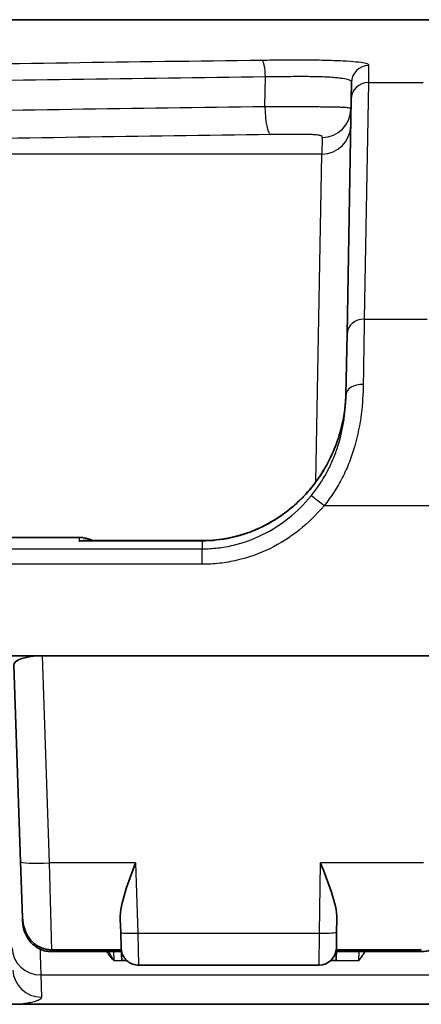
# Model space of a CAD drawing. Units: millimetres. Extents: x 36 to 2783, y 20 to 1284.
# Drawn here: x 1417 to 1435, y 495 to 538 of the extents above; entities that cross this region are included whole.
import ezdxf

# ---------------------------------------------------------------- set-up
doc = ezdxf.new("R2010")
doc.units = ezdxf.units.MM
doc.header["$LTSCALE"] = 2.5
doc.layers.add('Visible (ISO)', color=7, linetype='Continuous', lineweight=35)
doc.layers.add('Visible Narrow (ISO)', color=7, linetype='Continuous', lineweight=25)

msp = doc.modelspace()

# ---------------------------------------------------------------- linework, layer by layer
at = {"layer": 'Visible (ISO)'}
for p, q in [((1627.925, 538.306), (1401.426, 538.306)), ((1431.881, 535.528), (1431.868, 534.782)), ((1431.687, 524.4), (1431.868, 534.782)), ((1431.64, 521.726), (1431.687, 524.4)), ((1400.853, 515.401), (1419.837, 515.401)), ((1425.284, 515.26), (1420.068, 515.26)), ((1418.193, 510.167), (1402.496, 510.167)), ((1435.389, 510.167), (1418.193, 510.167)), ((1417.244, 501.045), (1416.941, 509.745)), ((1417.244, 501.045), (1417.33, 498.588)), ((1417.336, 498.423), (1417.33, 498.588)), ((1421.674, 497.926), (1421.653, 498.517)), ((1431.235, 498.516), (1431.225, 497.939)), ((1421.699, 497.217), (1421.674, 497.926)), ((1431.225, 497.939), (1431.213, 497.23)), ((1418.611, 497.158), (1421.701, 497.158)), ((1418.612, 497.076), (1421.704, 497.076)), ((1421.699, 497.217), (1421.717, 496.691)), ((1431.203, 496.691), (1431.213, 497.23)), ((1434.97, 497.076), (1431.21, 497.076)), ((1434.972, 497.158), (1431.211, 497.158)), ((1421.936, 496.691), (1421.717, 496.691)), ((1431.203, 496.691), (1430.975, 496.691)), ((1430.451, 496.481), (1422.46, 496.481)), ((1415.689, 494.746), (1417.205, 494.746)), ((1417.205, 494.746), (1435.526, 494.746))]:
    msp.add_line(p, q, dxfattribs=at)
msp.add_arc((1430.451, 497.243), 0.762, 270, 359, dxfattribs=at)
msp.add_ellipse((1418.211, 509.744), major_axis=(1.271, -0.007), ratio=0.333009, start_param=1.586616, end_param=3.154978, dxfattribs=at)
for points in [[(1431.447, 520.31), (1431.566, 520.803), (1431.632, 521.308), (1431.642, 521.817)], [(1431.642, 521.828), (1431.642, 521.825), (1431.642, 521.821), (1431.642, 521.817)], [(1432.476, 497.078), (1432.387, 496.93), (1432.294, 496.794), (1432.209, 496.683)]]:
    msp.add_open_spline(points, degree=3, dxfattribs=at)
for points, knots in [([(1425.284, 515.26), (1425.929, 515.26), (1426.583, 515.368), (1427.808, 515.778), (1428.396, 516.086), (1429.46, 516.87), (1429.945, 517.362), (1430.758, 518.484), (1431.086, 519.135), (1431.359, 519.975), (1431.406, 520.142), (1431.447, 520.31)], [0, 0, 0, 0, 0.1936015, 0.1936015, 0.3880296, 0.3880296, 0.591008, 0.591008, 0.8053018, 0.8053018, 0.8574826, 0.8574826, 0.8574826, 0.8574826]), ([(1419.837, 515.401), (1419.902, 515.401), (1419.968, 515.396), (1420.17, 515.367), (1420.305, 515.325), (1420.431, 515.263), (1420.433, 515.261), (1420.436, 515.26)], [0, 0, 0, 0, 0.01971496, 0.01971496, 0.06127979, 0.06127979, 0.06218034, 0.06218034, 0.06218034, 0.06218034]), ([(1420.068, 515.26), (1419.994, 515.26), (1419.92, 515.253), (1419.845, 515.24), (1419.843, 515.239), (1419.842, 515.239)], [0.1455655, 0.1455655, 0.1455655, 0.1455655, 0.16986947, 0.16986947, 0.17033358, 0.17033358, 0.17033358, 0.17033358]), ([(1421.653, 498.517), (1421.641, 498.872), (1421.738, 499.279), (1422.002, 500.135), (1422.172, 500.583), (1422.327, 501.001)], [-0.2677295, -0.2677295, -0.2677295, -0.2677295, -0.1340337, -0.1340337, 0, 0, 0, 0]), ([(1430.517, 501.001), (1430.68, 500.584), (1430.857, 500.136), (1431.136, 499.28), (1431.241, 498.872), (1431.235, 498.516)], [-0.8342432, -0.8342432, -0.8342432, -0.8342432, -0.699676, -0.699676, -0.5652777, -0.5652777, -0.5652777, -0.5652777]), ([(1418.611, 497.158), (1418.521, 497.158), (1418.432, 497.169), (1418.25, 497.212), (1418.16, 497.246), (1417.924, 497.368), (1417.793, 497.476), (1417.57, 497.742), (1417.484, 497.899), (1417.367, 498.235), (1417.336, 498.41), (1417.33, 498.588)], [-0.2141767, -0.2141767, -0.2141767, -0.2141767, -0.1870193, -0.1870193, -0.1578507, -0.1578507, -0.1068647, -0.1068647, -0.0531967, -0.0531967, -0.000001, -0.000001, -0.000001, -0.000001]), ([(1417.336, 498.423), (1417.342, 498.253), (1417.375, 498.084), (1417.497, 497.764), (1417.587, 497.615), (1417.816, 497.363), (1417.951, 497.261), (1418.186, 497.151), (1418.272, 497.122), (1418.443, 497.085), (1418.528, 497.076), (1418.612, 497.076)], [-0.2055992, -0.2055992, -0.2055992, -0.2055992, -0.1547158, -0.1547158, -0.1030687, -0.1030687, -0.0526461, -0.0526461, -0.0254537, -0.0254537, 0, 0, 0, 0]), ([(1434.97, 497.076), (1435.055, 497.076), (1435.139, 497.085), (1435.31, 497.122), (1435.396, 497.151), (1435.63, 497.26), (1435.766, 497.362), (1435.995, 497.614), (1436.085, 497.762), (1436.208, 498.083), (1436.241, 498.252), (1436.247, 498.423)], [0, 0, 0, 0, 0.0253806, 0.0253806, 0.052491, 0.052491, 0.1028926, 0.1028926, 0.1545298, 0.1545298, 0.2055996, 0.2055996, 0.2055996, 0.2055996]), ([(1422.46, 496.481), (1422.378, 496.481), (1422.295, 496.495), (1422.139, 496.547), (1422.064, 496.587), (1421.933, 496.687), (1421.874, 496.749), (1421.782, 496.886), (1421.747, 496.963), (1421.717, 497.071), (1421.711, 497.099), (1421.702, 497.158), (1421.7, 497.187), (1421.699, 497.217)], [0, 0, 0, 0, 0.0246322, 0.0246322, 0.0494067, 0.0494067, 0.0741758, 0.0741758, 0.0989445, 0.0989445, 0.1077044, 0.1077044, 0.1165841, 0.1165841, 0.1165841, 0.1165841])]:
    msp.add_open_spline(points, degree=3, knots=knots, dxfattribs=at)
at = {"layer": 'Visible Narrow (ISO)'}
for p, q in [((1432.643, 536.275), (1432.63, 535.528)), ((1428.052, 534.466), (1428.075, 535.773)), ((1432.63, 535.528), (1432.449, 525.059)), ((1432.63, 535.528), (1435.05, 535.528)), ((1430.591, 533.101), (1430.578, 532.362)), ((1430.578, 532.362), (1397.238, 532.362)), ((1430.31, 517.867), (1430.578, 532.362)), ((1430.526, 529.532), (1430.526, 529.532)), ((1432.449, 525.059), (1435.231, 525.059)), ((1430.304, 517.509), (1430.304, 517.509)), ((1435.538, 516.806), (1430.67, 516.806)), ((1419.837, 515.382), (1400.853, 515.382)), ((1419.837, 515.382), (1419.837, 515.401)), ((1419.837, 515.382), (1419.842, 515.239)), ((1395.412, 514.897), (1425.277, 514.897)), ((1425.284, 515.239), (1419.842, 515.239)), ((1425.284, 515.239), (1425.277, 514.897)), ((1425.277, 514.212), (1425.277, 514.897)), ((1425.284, 515.239), (1425.284, 515.26)), ((1425.277, 514.212), (1395.412, 514.212)), ((1418.193, 510.167), (1418.514, 501.001)), ((1422.327, 501.001), (1418.514, 501.001)), ((1418.514, 501.001), (1418.611, 497.158)), ((1422.327, 501.001), (1422.435, 497.899)), ((1430.463, 497.899), (1430.517, 501.001)), ((1435.069, 501.001), (1430.517, 501.001)), ((1422.435, 497.899), (1430.463, 497.899)), ((1422.435, 497.899), (1422.46, 496.481)), ((1430.451, 496.481), (1430.463, 497.899)), ((1421.361, 497.076), (1421.374, 496.683)), ((1432.209, 496.683), (1432.222, 497.076)), ((1421.374, 496.683), (1421.944, 496.683)), ((1430.967, 496.683), (1432.209, 496.683)), ((1418.138, 496.044), (1435.572, 496.044)), ((1418.138, 496.044), (1418.173, 495.061))]:
    msp.add_line(p, q, dxfattribs=at)
for centre, major_axis, ratio, start_param, end_param in [((1427.922, 535.759), (-0.01, 0.762), 0.20048, 4.727331, 6.220754), ((1432.643, 535.515), (-0.762, 0.013), 0.997874, 4.729805, 6.283185), ((1432.63, 534.768), (-0.762, 0.013), 0.997091, 4.729792, 6.283185), ((1428.306, 534.488), (0.016, -1.27), 0.20055, 4.727239, 6.218513), ((1430.591, 534.368), (1.27, -0.022), 0.997867, 4.729805, 6.283185), ((1430.578, 533.629), (1.27, -0.022), 0.997091, 4.729792, 6.283185), ((1432.449, 524.387), (-0.762, 0.013), 0.881996, 4.727783, 6.283185), ((1432.402, 521.713), (-0.762, 0.013), 0.599052, 4.722845, 6.283185), ((1430.67, 516.753), (-0.588, 0.484), 0.05391, 4.756737, 6.129336), ((1418.514, 501.09), (-1.269, -0.044), 0.069714, 0, 1.568362), ((1422.435, 497.952), (-0.762, -0.027), 0.069714, 0, 1.568362), ((1430.463, 497.952), (0.762, -0.013), 0.069746, 4.713606, 6.283185), ((1418.138, 497.291), (-1.269, -0.044), 0.981605, 0, 1.536531), ((1418.173, 496.308), (-1.269, -0.044), 0.981605, 0, 1.536531)]:
    msp.add_ellipse(centre, major_axis=major_axis, ratio=ratio, start_param=start_param, end_param=end_param, dxfattribs=at)
for points in [[(1410.789, 536.275), (1416.474, 536.367), (1422.185, 536.448), (1427.922, 536.52)], [(1428.075, 535.773), (1422.348, 535.701), (1416.647, 535.62), (1410.972, 535.528)], [(1410.978, 534.214), (1416.643, 534.309), (1422.334, 534.392), (1428.052, 534.466)], [(1428.306, 533.221), (1422.606, 533.147), (1416.931, 533.063), (1411.282, 532.969)], [(1421.138, 497.076), (1421.215, 496.935), (1421.295, 496.804), (1421.374, 496.683)]]:
    msp.add_open_spline(points, degree=3, dxfattribs=at)
for points, knots in [([(1427.922, 536.52), (1428.227, 536.524), (1428.532, 536.527), (1428.84, 536.529), (1429.148, 536.532), (1429.461, 536.532), (1429.772, 536.531), (1430.082, 536.53), (1430.387, 536.526), (1430.682, 536.52), (1430.978, 536.513), (1431.252, 536.504), (1431.495, 536.492), (1431.738, 536.48), (1431.937, 536.465), (1432.096, 536.448), (1432.256, 536.431), (1432.372, 536.413), (1432.455, 536.394), (1432.539, 536.375), (1432.588, 536.355), (1432.615, 536.336), (1432.641, 536.316), (1432.643, 536.296), (1432.643, 536.275)], [0, 0, 0, 0, 0.000929538, 0.000929538, 0.000929538, 0.001859053, 0.001859053, 0.001859053, 0.002788601, 0.002788601, 0.002788601, 0.00371829, 0.00371829, 0.00371829, 0.004648227, 0.004648227, 0.004648227, 0.00557836, 0.00557836, 0.00557836, 0.006508579, 0.006508579, 0.006508579, 0.007438818, 0.007438818, 0.007438818, 0.007438818]), ([(1431.881, 535.528), (1431.881, 535.545), (1431.881, 535.563), (1431.846, 535.601), (1431.813, 535.621), (1431.695, 535.66), (1431.611, 535.68), (1431.43, 535.709), (1431.36, 535.719), (1431.202, 535.737), (1431.113, 535.745), (1430.914, 535.76), (1430.808, 535.765), (1430.582, 535.775), (1430.461, 535.778), (1430.095, 535.786), (1429.843, 535.788), (1429.331, 535.787), (1429.077, 535.785), (1428.574, 535.779), (1428.323, 535.776), (1428.075, 535.773)], [0, 0, 0, 0, 0.000760508, 0.000760508, 0.001521016, 0.001521016, 0.002281524, 0.002281524, 0.002661777, 0.002661777, 0.003042031, 0.003042031, 0.003422285, 0.003422285, 0.003802539, 0.003802539, 0.004563047, 0.004563047, 0.005323555, 0.005323555, 0.006084063, 0.006084063, 0.006084063, 0.006084063]), ([(1428.052, 534.466), (1428.299, 534.469), (1428.549, 534.471), (1428.8, 534.472), (1428.925, 534.472), (1429.051, 534.472), (1429.177, 534.472), (1429.303, 534.471), (1429.43, 534.471), (1429.557, 534.47), (1429.675, 534.469), (1429.794, 534.468), (1429.911, 534.467), (1430.047, 534.465), (1430.18, 534.463), (1430.311, 534.461), (1430.33, 534.461), (1430.349, 534.461), (1430.368, 534.461), (1430.464, 534.459), (1430.559, 534.458), (1430.65, 534.456), (1430.655, 534.456), (1430.661, 534.456), (1430.667, 534.456), (1430.716, 534.455), (1430.764, 534.454), (1430.811, 534.454), (1430.869, 534.453), (1430.926, 534.452), (1430.981, 534.451), (1431.036, 534.45), (1431.089, 534.45), (1431.138, 534.449), (1431.179, 534.448), (1431.218, 534.447), (1431.254, 534.447), (1431.257, 534.447), (1431.259, 534.447), (1431.262, 534.446), (1431.325, 534.445), (1431.382, 534.443), (1431.434, 534.442), (1431.444, 534.441), (1431.455, 534.441), (1431.465, 534.44), (1431.531, 534.437), (1431.584, 534.434), (1431.63, 534.43), (1431.67, 534.427), (1431.704, 534.423), (1431.732, 534.419), (1431.734, 534.418), (1431.736, 534.418), (1431.739, 534.418), (1431.765, 534.414), (1431.786, 534.409), (1431.803, 534.404), (1431.821, 534.399), (1431.834, 534.394), (1431.843, 534.388), (1431.861, 534.376), (1431.861, 534.362), (1431.861, 534.346)], [-0.00000006, -0.00000006, -0.00000006, -0.00000006, 0.000757635, 0.000757635, 0.000757635, 0.001135598, 0.001135598, 0.001135598, 0.00151533, 0.00151533, 0.00151533, 0.001866046, 0.001866046, 0.001866046, 0.002273026, 0.002273026, 0.002273026, 0.002331266, 0.002331266, 0.002331266, 0.002633105, 0.002633105, 0.002633105, 0.002651873, 0.002651873, 0.002651873, 0.002817986, 0.002817986, 0.002817986, 0.003025803, 0.003025803, 0.003025803, 0.00323477, 0.00323477, 0.00323477, 0.003409569, 0.003409569, 0.003409569, 0.003421294, 0.003421294, 0.003421294, 0.003724999, 0.003724999, 0.003724999, 0.003788416, 0.003788416, 0.003788416, 0.004191615, 0.004191615, 0.004191615, 0.004546111, 0.004546111, 0.004546111, 0.004577209, 0.004577209, 0.004577209, 0.004923804, 0.004923804, 0.004923804, 0.005303807, 0.005303807, 0.005303807, 0.006061502, 0.006061502, 0.006061502, 0.006061502]), ([(1430.591, 533.101), (1430.591, 533.122), (1430.592, 533.142), (1430.546, 533.163), (1430.535, 533.168), (1430.52, 533.173), (1430.502, 533.178), (1430.484, 533.183), (1430.462, 533.188), (1430.435, 533.193), (1430.408, 533.198), (1430.376, 533.202), (1430.335, 533.207), (1430.315, 533.209), (1430.293, 533.211), (1430.268, 533.213), (1430.255, 533.214), (1430.242, 533.215), (1430.228, 533.216), (1430.214, 533.217), (1430.198, 533.218), (1430.183, 533.219), (1430.167, 533.22), (1430.15, 533.22), (1430.133, 533.221), (1430.116, 533.222), (1430.099, 533.222), (1430.081, 533.223), (1430.045, 533.224), (1430.007, 533.225), (1429.969, 533.226), (1429.892, 533.227), (1429.813, 533.228), (1429.733, 533.229), (1429.573, 533.231), (1429.411, 533.231), (1429.252, 533.23), (1428.933, 533.229), (1428.62, 533.225), (1428.306, 533.221)], [0, 0, 0, 0, 0.000961328, 0.000961328, 0.000961328, 0.001201665, 0.001201665, 0.001201665, 0.001442019, 0.001442019, 0.001442019, 0.001682401, 0.001682401, 0.001682401, 0.001802613, 0.001802613, 0.001802613, 0.001862729, 0.001862729, 0.001862729, 0.001922854, 0.001922854, 0.001922854, 0.001982987, 0.001982987, 0.001982987, 0.002043128, 0.002043128, 0.002043128, 0.002163427, 0.002163427, 0.002163427, 0.002404051, 0.002404051, 0.002404051, 0.002885326, 0.002885326, 0.002885326, 0.00384783, 0.00384783, 0.00384783, 0.00384783]), ([(1432.449, 525.059), (1432.446, 524.871), (1432.442, 524.678), (1432.435, 524.274), (1432.432, 524.06), (1432.424, 523.596), (1432.42, 523.346), (1432.412, 522.792), (1432.407, 522.493), (1432.402, 522.169)], [-0.00000006, -0.00000006, -0.00000006, -0.00000006, 0.001197031, 0.001197031, 0.002394121, 0.002394121, 0.003591212, 0.003591212, 0.004788303, 0.004788303, 0.004788303, 0.004788303]), ([(1432.402, 522.169), (1432.396, 521.762), (1432.372, 521.324), (1432.255, 520.398), (1432.164, 519.925), (1431.962, 519.218), (1431.883, 518.981), (1431.702, 518.514), (1431.601, 518.286), (1431.376, 517.841), (1431.252, 517.625), (1430.979, 517.205), (1430.83, 517), (1430.67, 516.806)], [0, 0, 0, 0, 0.001512987, 0.001512987, 0.003025973, 0.003025973, 0.003782467, 0.003782467, 0.00453896, 0.00453896, 0.005295454, 0.005295454, 0.006051947, 0.006051947, 0.006051947, 0.006051947]), ([(1430.093, 517.236), (1430.36, 517.565), (1430.593, 517.913), (1430.791, 518.28), (1430.794, 518.287), (1430.798, 518.293), (1430.802, 518.3), (1430.897, 518.478), (1430.983, 518.659), (1431.062, 518.845), (1431.066, 518.855), (1431.07, 518.865), (1431.075, 518.875), (1431.152, 519.059), (1431.22, 519.246), (1431.28, 519.432), (1431.284, 519.444), (1431.288, 519.456), (1431.291, 519.468), (1431.412, 519.854), (1431.497, 520.237), (1431.552, 520.614), (1431.553, 520.625), (1431.555, 520.635), (1431.556, 520.645), (1431.612, 521.032), (1431.634, 521.393), (1431.64, 521.726)], [0, 0, 0, 0, 0.001258906, 0.001258906, 0.001258906, 0.00128242, 0.00128242, 0.00128242, 0.001891104, 0.001891104, 0.001891104, 0.00192363, 0.00192363, 0.00192363, 0.002526485, 0.002526485, 0.002526485, 0.002564839, 0.002564839, 0.002564839, 0.003813008, 0.003813008, 0.003813008, 0.003847259, 0.003847259, 0.003847259, 0.005129679, 0.005129679, 0.005129679, 0.005129679]), ([(1431.642, 521.817), (1431.641, 521.749), (1431.638, 521.654), (1431.63, 521.533), (1431.627, 521.469), (1431.621, 521.398), (1431.614, 521.32), (1431.611, 521.281), (1431.607, 521.24), (1431.602, 521.198), (1431.6, 521.176), (1431.597, 521.155), (1431.595, 521.132), (1431.593, 521.121), (1431.592, 521.11), (1431.59, 521.099), (1431.59, 521.093), (1431.589, 521.087), (1431.588, 521.082), (1431.588, 521.077), (1431.587, 521.073), (1431.587, 521.069), (1431.586, 521.066), (1431.586, 521.064), (1431.586, 521.064), (1431.585, 521.052), (1431.58, 521.015), (1431.571, 520.953), (1431.566, 520.922), (1431.561, 520.883), (1431.553, 520.839), (1431.55, 520.817), (1431.546, 520.793), (1431.541, 520.767), (1431.539, 520.755), (1431.537, 520.741), (1431.535, 520.728), (1431.533, 520.721), (1431.532, 520.714), (1431.531, 520.707), (1431.53, 520.704), (1431.53, 520.7), (1431.529, 520.697), (1431.528, 520.693), (1431.527, 520.689), (1431.527, 520.686), (1431.499, 520.534), (1431.471, 520.409), (1431.447, 520.31)], [0.0125011, 0.0125011, 0.0125011, 0.0125011, 0.25, 0.25, 0.25, 0.375, 0.375, 0.375, 0.4375, 0.4375, 0.4375, 0.46875, 0.46875, 0.46875, 0.484375, 0.484375, 0.484375, 0.4921875, 0.4921875, 0.4921875, 0.4980469, 0.4980469, 0.4980469, 0.5020142, 0.5020142, 0.5020142, 0.625, 0.625, 0.625, 0.6875, 0.6875, 0.6875, 0.71875, 0.71875, 0.71875, 0.734375, 0.734375, 0.734375, 0.7421875, 0.7421875, 0.7421875, 0.7460937, 0.7460937, 0.7460937, 0.75, 0.75, 0.75, 0.999996, 0.999996, 0.999996, 0.999996]), ([(1431.447, 520.31), (1431.405, 520.138), (1431.357, 519.968), (1431.302, 519.8), (1431.275, 519.716), (1431.246, 519.632), (1431.215, 519.55), (1431.195, 519.494), (1431.174, 519.439), (1431.152, 519.383), (1431.141, 519.357), (1431.13, 519.33), (1431.119, 519.303), (1431.085, 519.22), (1431.049, 519.137), (1431.012, 519.056), (1430.905, 518.823), (1430.786, 518.597), (1430.656, 518.381), (1430.651, 518.372), (1430.646, 518.364), (1430.639, 518.353), (1430.621, 518.323), (1430.603, 518.293), (1430.584, 518.263), (1430.383, 517.943), (1430.17, 517.663), (1429.955, 517.417), (1429.91, 517.364), (1429.864, 517.313), (1429.818, 517.264), (1429.746, 517.187), (1429.675, 517.113), (1429.603, 517.043), (1429.545, 516.986), (1429.487, 516.931), (1429.429, 516.878), (1429.408, 516.859), (1429.386, 516.839), (1429.365, 516.82), (1429.358, 516.814), (1429.35, 516.808), (1429.343, 516.801), (1429.329, 516.789), (1429.314, 516.776), (1429.3, 516.764), (1429.293, 516.758), (1429.286, 516.751), (1429.279, 516.745), (1429.275, 516.742), (1429.272, 516.739), (1429.268, 516.736), (1429.265, 516.733), (1429.262, 516.731), (1429.258, 516.727), (1429.129, 516.618), (1428.999, 516.516), (1428.867, 516.42), (1428.693, 516.294), (1428.517, 516.179), (1428.34, 516.076), (1428.184, 515.985), (1428.028, 515.903), (1427.872, 515.829), (1427.838, 515.813), (1427.804, 515.797), (1427.77, 515.781), (1427.727, 515.761), (1427.683, 515.742), (1427.639, 515.724), (1427.601, 515.707), (1427.562, 515.691), (1427.523, 515.676), (1427.504, 515.668), (1427.485, 515.66), (1427.465, 515.653), (1427.456, 515.649), (1427.446, 515.645), (1427.436, 515.641), (1427.427, 515.638), (1427.418, 515.635), (1427.407, 515.63), (1427.329, 515.601), (1427.25, 515.573), (1427.172, 515.547), (1426.967, 515.478), (1426.761, 515.422), (1426.555, 515.377), (1426.129, 515.284), (1425.702, 515.239), (1425.284, 515.239)], [0, 0, 0, 0, 0.0625, 0.0625, 0.0625, 0.09375, 0.09375, 0.09375, 0.114809, 0.114809, 0.114809, 0.125, 0.125, 0.125, 0.15625, 0.15625, 0.15625, 0.246094, 0.246094, 0.246094, 0.25, 0.25, 0.25, 0.26057, 0.26057, 0.26057, 0.375, 0.375, 0.375, 0.399369, 0.399369, 0.399369, 0.4375, 0.4375, 0.4375, 0.46875, 0.46875, 0.46875, 0.480399, 0.480399, 0.480399, 0.484375, 0.484375, 0.484375, 0.492187, 0.492187, 0.492187, 0.496094, 0.496094, 0.496094, 0.498047, 0.498047, 0.498047, 0.5, 0.5, 0.5, 0.553724, 0.553724, 0.553724, 0.625, 0.625, 0.625, 0.6875, 0.6875, 0.6875, 0.701198, 0.701198, 0.701198, 0.71875, 0.71875, 0.71875, 0.734375, 0.734375, 0.734375, 0.742187, 0.742187, 0.742187, 0.746094, 0.746094, 0.746094, 0.75, 0.75, 0.75, 0.777828, 0.777828, 0.777828, 0.850157, 0.850157, 0.850157, 1, 1, 1, 1]), ([(1425.277, 514.897), (1425.51, 514.897), (1425.742, 514.911), (1426.202, 514.964), (1426.432, 515.005), (1427.109, 515.165), (1427.54, 515.321), (1428.364, 515.727), (1428.759, 515.98), (1429.474, 516.554), (1429.799, 516.877), (1430.093, 517.236)], [0, 0, 0, 0, 0.000695211, 0.000695211, 0.001390423, 0.001390423, 0.002780845, 0.002780845, 0.004171268, 0.004171268, 0.00556169, 0.00556169, 0.00556169, 0.00556169]), ([(1430.67, 516.806), (1430.34, 516.405), (1429.974, 516.046), (1429.573, 515.727), (1429.172, 515.409), (1428.728, 515.129), (1428.267, 514.904), (1427.805, 514.68), (1427.323, 514.507), (1426.819, 514.39), (1426.567, 514.331), (1426.31, 514.287), (1426.053, 514.257), (1425.796, 514.227), (1425.537, 514.212), (1425.277, 514.212)], [0, 0, 0, 0, 0.001537615, 0.001537615, 0.001537615, 0.003075231, 0.003075231, 0.003075231, 0.004612846, 0.004612846, 0.004612846, 0.005381654, 0.005381654, 0.005381654, 0.006150462, 0.006150462, 0.006150462, 0.006150462]), ([(1420.401, 515.26), (1420.373, 515.273), (1420.345, 515.284), (1420.166, 515.352), (1420.002, 515.382), (1419.837, 515.382)], [0.0013821124, 0.0013821124, 0.0013821124, 0.0013821124, 0.0014740203, 0.0014740203, 0.0019653604, 0.0019653604, 0.0019653604, 0.0019653604]), ([(1418.106, 497.188), (1418.109, 497.079), (1418.112, 496.977), (1418.115, 496.882), (1418.116, 496.847), (1418.117, 496.812), (1418.118, 496.779), (1418.128, 496.415), (1418.135, 496.173), (1418.138, 496.044)], [0.6656563, 0.6656563, 0.6656563, 0.6656563, 0.7270293, 0.7270293, 0.7270293, 0.75, 0.75, 0.75, 1, 1, 1, 1]), ([(1421.374, 496.683), (1421.295, 496.771), (1421.216, 496.866), (1421.138, 496.968), (1421.112, 497.002), (1421.087, 497.037), (1421.061, 497.072), (1421.06, 497.073), (1421.06, 497.075), (1421.059, 497.076)], [-0.0000158799, -0.0000158799, -0.0000158799, -0.0000158799, 0.0005887825, 0.0005887825, 0.0005887825, 0.0007903366, 0.0007903366, 0.0007903366, 0.0007965793, 0.0007965793, 0.0007965793, 0.0007965793]), ([(1418.173, 495.061), (1418.173, 495.047), (1418.169, 495.034), (1418.161, 495.021), (1418.155, 495.009), (1418.145, 494.998), (1418.132, 494.986), (1418.13, 494.985), (1418.128, 494.983), (1418.126, 494.981), (1418.118, 494.974), (1418.109, 494.968), (1418.099, 494.962), (1418.09, 494.955), (1418.079, 494.949), (1418.068, 494.943), (1418.037, 494.926), (1417.999, 494.909), (1417.956, 494.894), (1417.936, 494.886), (1417.913, 494.879), (1417.892, 494.872), (1417.827, 494.852), (1417.753, 494.833), (1417.669, 494.816), (1417.663, 494.815), (1417.656, 494.814), (1417.65, 494.812), (1417.628, 494.808), (1417.604, 494.803), (1417.582, 494.799), (1417.558, 494.795), (1417.535, 494.791), (1417.51, 494.787), (1417.462, 494.779), (1417.413, 494.772), (1417.361, 494.765), (1417.311, 494.758), (1417.259, 494.752), (1417.205, 494.746)], [0, 0, 0, 0, 0.101304, 0.101304, 0.101304, 0.1875, 0.1875, 0.1875, 0.201041, 0.201041, 0.201041, 0.25, 0.25, 0.25, 0.300516, 0.300516, 0.300516, 0.4375, 0.4375, 0.4375, 0.5, 0.5, 0.5, 0.6875, 0.6875, 0.6875, 0.70131, 0.70131, 0.70131, 0.75, 0.75, 0.75, 0.800727, 0.800727, 0.800727, 0.901262, 0.901262, 0.901262, 1, 1, 1, 1])]:
    msp.add_open_spline(points, degree=3, knots=knots, dxfattribs=at)

doc.saveas('drawing.dxf')
